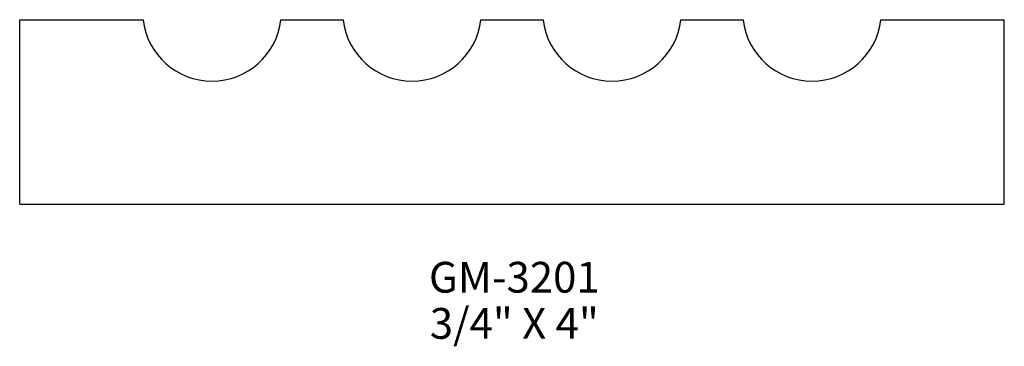
# Model space of a CAD drawing. Extents: x -74.79 to -70.79, y 143.89 to 145.22.
import ezdxf
from ezdxf.enums import TextEntityAlignment as Align

# ---------------------------------------------------------------- set-up
doc = ezdxf.new("R2010")
doc.units = 0
doc.header["$MEASUREMENT"] = 0
doc.layers.get('0').update_dxf_attribs({"linetype": 'CONTINUOUS'})

msp = doc.modelspace()

# ---------------------------------------------------------------- linework, layer by layer
for p, q in [((-74.7913, 144.4692), (-74.7913, 145.2192)), ((-74.7913, 145.2192), (-74.2896, 145.2192)), ((-73.7306, 145.2192), (-73.4771, 145.2192)), ((-72.9181, 145.2192), (-72.6646, 145.2192)), ((-72.1056, 145.2192), (-71.8521, 145.2192)), ((-71.2931, 145.2192), (-70.7913, 145.2192)), ((-70.7913, 144.4692), (-70.7913, 145.2192)), ((-74.7913, 144.4692), (-70.7913, 144.4692))]:
    msp.add_line(p, q)
for centre in [(-74.0101, 145.2505), (-73.1976, 145.2505), (-72.3851, 145.2505), (-71.5726, 145.2505)]:
    msp.add_arc(centre, 0.2812, 186.3794, 353.6206)

# ---------------------------------------------------------------- texts
for s, p in [('GM-3201', (-72.7819, 144.1104)), ('3/4" X 4"', (-72.7819, 143.9229))]:
    msp.add_text(s, height=0.125).set_placement(p, align=Align.CENTER)

doc.saveas('drawing.dxf')
